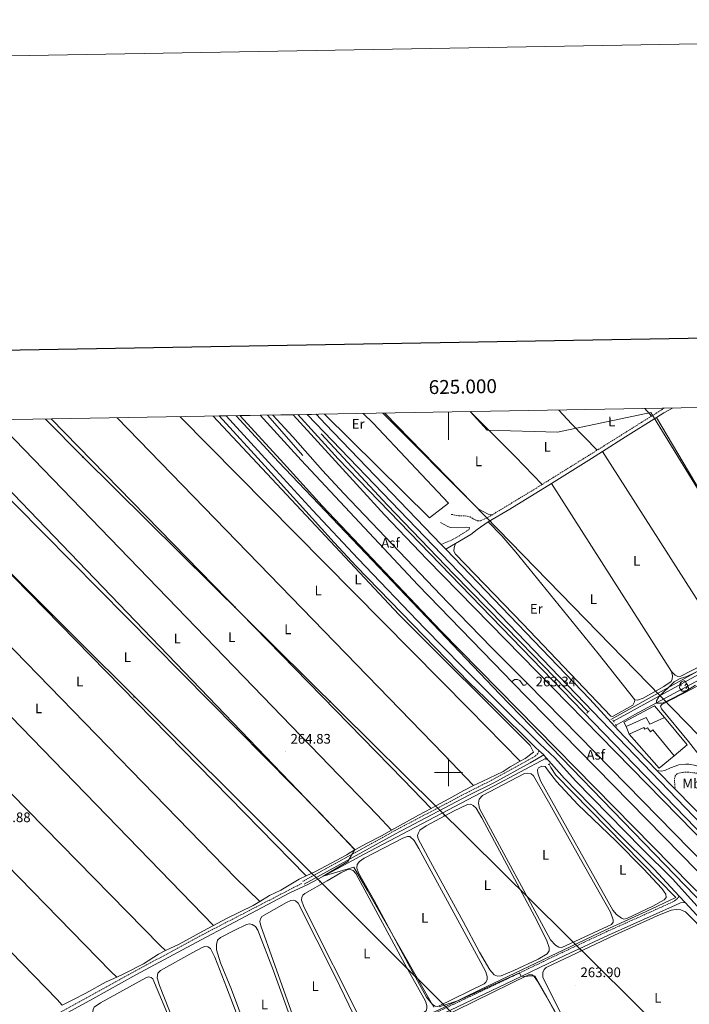
# Model space of a CAD drawing. Units: metres. Extents: x 621719 to 626225, y 4643496 to 4646543.
# Drawn here: x 624691 to 625174, y 4645833 to 4646543 of the extents above; entities that cross this region are included whole.
import ezdxf
from ezdxf.enums import TextEntityAlignment as Align

# ---------------------------------------------------------------- set-up
doc = ezdxf.new("R2010")
doc.units = ezdxf.units.M
doc.header["$MEASUREMENT"] = 0
doc.linetypes.add('TRAZOS', pattern=[0.75, 0.5, -0.25])
doc.linetypes.add('TRAZOSX2', pattern=[1.5, 1, -0.5])
for name, color, linetype, lineweight in [('Carátula', 7, 'Continuous', 5), ('Level 13', 5, 'Continuous', 0), ('Level 15', 1, 'Continuous', 0), ('Level 16', 1, 'Continuous', 13), ('Level 21', 19, 'Continuous', 0), ('Level 26', 19, 'Continuous', 0), ('Level 32', 19, 'Continuous', 0), ('Level 33', 5, 'Continuous', 0), ('Level 34', 2, 'Continuous', 0), ('Level 35', 92, 'Continuous', 0), ('Level 36', 19, 'Continuous', 40), ('Level 37', 92, 'Continuous', 0), ('Level 41', 39, 'Continuous', 0), ('Level 5', 36, 'Continuous', 0), ('Level 52', 1, 'Continuous', 13), ('Level 54', 135, 'Continuous', 0), ('Level 61', 19, 'Continuous', 0), ('Level 63', 7, 'Continuous', 0), ('Level 7', 1, 'Continuous', 0)]:
    doc.layers.add(name, color=color, linetype=linetype, lineweight=lineweight)
doc.styles.add('Arial', font='ARIAL.TTF', dxfattribs={"height": 0.2})

# ---------------------------------------------------------------- blocks, each defined once
blk = doc.blocks.new('5PELE')
at = {"layer": 'Carátula', "linetype": 'Continuous', "lineweight": 5}
h = blk.add_hatch(color=9, dxfattribs=at)
edge = h.paths.add_edge_path()
edge.add_arc((0, 0), 2.85, 359.99898, 719.99898)
at = {"layer": 'Carátula', "color": 252, "linetype": 'Continuous', "lineweight": 5}
blk.add_circle((0, 0, 0), 2.85, dxfattribs=at)
blk = doc.blocks.new('5PATER')
at = {"layer": 'Carátula', "linetype": 'Continuous', "lineweight": 5}
h = blk.add_hatch(color=250, dxfattribs=at)
edge = h.paths.add_edge_path()
edge.add_ellipse((0, 0), major_axis=(-1.33, -1.34), ratio=0.999422, start_angle=0, end_angle=360)

msp = doc.modelspace()

# ---------------------------------------------------------------- linework, layer by layer
at = {"layer": 'Level 13', "color": 5, "linetype": 'Continuous', "lineweight": 0, "ltscale": 0.5}
for points in [[(625120.89, 4646034.04, 261.95), (625134.42, 4646041.72, 261.58), (625548.5, 4646264.68, 256.06)], [(625117.02, 4646038.24, 262.13), (625204.88, 4646087.07, 260.76), (625526.96, 4646262.62, 256.94)], [(624683.96, 4645804.16, 269.13), (624743.31, 4645836.71, 268.24), (624774.34, 4645853.81, 267.33), (624821.63, 4645879.22, 266.81), (624841.47, 4645889.88, 266.21), (624885.4, 4645913.12, 265.5), (624898.49, 4645919.19, 265.54), (624919.06, 4645930.19, 264.54), (624938.72, 4645940.74, 264.28), (625032.38, 4645990.09, 262.86), (625070.43, 4646010.24, 262.6), (625070.77, 4646009.55, 262.61)], [(624660.72, 4645674.73, 271.47), (624706.65, 4645694.88, 270.35), (624737.64, 4645709.43, 270.05), (624762.25, 4645722.53, 269.61), (624779.3, 4645731.26, 269.53), (624792.35, 4645737.05, 268.7), (624853, 4645764.8, 267.59), (624875.66, 4645776.17, 267.03), (624885.28, 4645780.07, 266.8), (624892.87, 4645782.4, 266.58), (624902.71, 4645787.19, 266.43), (624906.46, 4645787.84, 266.43), (624920.13, 4645794.77, 266.02), (624976.56, 4645821.24, 265.58), (624996.68, 4645830.38, 265.17), (625023.03, 4645843.32, 264.76), (625113.51, 4645886.34, 263.12), (625142.65, 4645899.55, 262.79), (625164.13, 4645909.79, 262.71), (625077.52, 4645998.06, 262.64), (625073.76, 4646003.51, 262.67), (625072.54, 4646005.98, 262.65)]]:
    msp.add_polyline3d(points, dxfattribs=at)
at = {"layer": 'Level 15', "color": 252, "linetype": 'Continuous', "lineweight": 0}
for points in [[(625155.74, 4646039.67, 264.6), (625145.19, 4646034.84, 267.02), (625142.63, 4646039.72, 265.31), (625128.28, 4646033.05, 265.72)], [(625162.74, 4646012.02, 267.5), (625172.14, 4646019.79, 264.67), (625155.74, 4646039.67, 264.6)], [(625128.28, 4646033.05, 265.72), (625130.48, 4646027.6, 266.5)], [(625130.48, 4646027.6, 266.5), (625140.98, 4646032.52, 266.2), (625141.57, 4646031.27, 265.16), (625143.49, 4646032.17, 265.08), (625145.79, 4646029.38, 265.08), (625147.35, 4646030.67, 267.24), (625162.74, 4646012.02, 267.5)]]:
    msp.add_polyline3d(points, dxfattribs=at)
at = {"layer": 'Level 16', "color": 5, "linetype": 'Continuous', "lineweight": 0, "ltscale": 0.5}
for points in [[(624869.39, 4646257.8, 262.83), (624895, 4646228.68, 262.98)], [(624908.23, 4646244.28, 261.64), (624956.08, 4646192.95, 262.56), (625003.91, 4646143.01, 262.34), (625052.29, 4646093.65, 262.44), (625100.75, 4646043.64, 262.44)]]:
    msp.add_polyline3d(points, dxfattribs=at)
at = {"layer": 'Level 16', "color": 1, "linetype": 'Continuous', "lineweight": 13, "ltscale": 0.5}
for points in [[(625128.28, 4646033.05, 265.08), (625126.57, 4646036.15, 264.75), (625148.62, 4646048.1, 264.49), (625155.74, 4646039.67, 264.49)], [(625162.74, 4646012.02, 265.6), (625152, 4646003.02, 265.6), (625130.48, 4646027.6, 265.6)]]:
    msp.add_polyline3d(points, dxfattribs=at)
at = {"layer": 'Level 21', "color": 19, "linetype": 'Continuous', "lineweight": 13}
for points in [[(624834.6, 4646257.19, 262.94), (624867.39, 4646221.24, 263.88), (624917.52, 4646165.89, 263.88), (624933.47, 4646148.92, 263.82), (625014.87, 4646064.93, 263.64), (625032.5, 4646047.99, 263.53), (625063.08, 4646017.67, 263.42), (625065.19, 4646015.77, 263.42)], [(624839.65, 4646257.28, 262.94), (624870.19, 4646223.79, 263.88), (624901.96, 4646189.15, 263.82), (624934.85, 4646154.1, 263.88), (624982.68, 4646104.16, 263.76), (625010.14, 4646076.17, 263.64), (625038.3, 4646048.05, 263.64), (625065.89, 4646020.62, 263.53), (625076.83, 4646010.57, 263.42), (625091.65, 4645994.01, 263.36), (625139.46, 4645945.19, 263.24), (625161.51, 4645923.14, 263.01), (625188.01, 4645893.87, 263.3), (625204.95, 4645876.21, 263.42), (625259.87, 4645820.65, 263.24), (625268.71, 4645810.71, 263.19), (625276.86, 4645799.91, 263.19), (625284.91, 4645786.04, 263.13), (625305.02, 4645750.09, 262.69), (625300.01, 4645747.93, 262.68)], [(624846.7, 4646257.4, 262.56), (624877.28, 4646224.23, 262.56), (625036.97, 4646056.38, 263.72), (625289.52, 4645795.65, 262.9), (625294.1, 4645785.26, 262.79), (625298.34, 4645782.23, 262.68)], [(624849.46, 4646257.45, 262.56), (624878.8, 4646225.63, 263.7), (624908.75, 4646192.34, 263.86), (624994.49, 4646102.24, 263.88), (625175.07, 4645918.49, 263.3)], [(624864.19, 4646257.71, 262.72), (624893.78, 4646225.34, 263.94), (624977.81, 4646135.34, 264), (625040.15, 4646071.21, 263.98), (625045.79, 4646065.45, 263.96)], [(624873.28, 4646257.87, 262.99), (624887.59, 4646242.26, 264.05), (624909.15, 4646217.8, 264), (624924.35, 4646201.21, 264), (624999.41, 4646122.62, 264.05), (625031.06, 4646090.24, 264.1), (625056.4, 4646064.59, 263.96)], [(624887.8, 4646258.12, 262.99), (624918.35, 4646224.64, 263.82), (624953.8, 4646185.98, 263.82), (624984.7, 4646153.69, 263.82), (625199.87, 4645933.88, 263.15)], [(624891.17, 4646258.18, 262.99), (624920.26, 4646226.3, 262.99), (625266.66, 4645868.6, 262.75), (625266.93, 4645870.28, 262.71), (625264.6, 4645874.76, 262.69)], [(625264.6, 4645874.76, 262.69), (625261.88, 4645879.96, 262.67), (624897.95, 4646258.3, 262.19)], [(624904.53, 4646258.42, 261.7), (624911.13, 4646251.27, 261.68), (624994.67, 4646164.54, 262.7)], [(624994.67, 4646164.54, 262.7), (624997.99, 4646161.07, 262.7)], [(624997.99, 4646161.07, 262.7), (625101.88, 4646052.81, 262.6), (625122.6, 4646030.24, 262.52), (625137.05, 4646015.1, 262.38), (625150.37, 4646001.49, 262.39)], [(625045.79, 4646065.45, 263.96), (625047.59, 4646067.02, 264.02), (625049.69, 4646067.05, 264.02), (625051.52, 4646066.24, 264.02), (625053.96, 4646062.92, 264.02), (625055.07, 4646062.94, 264.02), (625055.77, 4646063.23, 264.02), (625056.4, 4646064.59, 263.96)], [(625045.79, 4646065.45, 263.96), (625313.48, 4645792.39, 262.96), (625478.19, 4645626.33, 262.19)], [(625056.4, 4646064.59, 263.96), (625082.56, 4646038.12, 263.82), (625334.75, 4645780.52, 262.86), (625415.73, 4645697.66, 262.68), (625481.91, 4645629.46, 262.1)], [(625068.72, 4646012.6, 263.42), (625065.19, 4646015.77, 263.42)], [(625166.38, 4645910.67, 263.33), (625148.32, 4645930.1, 263.19), (625121.43, 4645956.98, 263.24), (625083.44, 4645995.86, 263.36), (625068.9, 4646012.44, 263.42), (625068.72, 4646012.6, 263.42)], [(625150.37, 4646001.49, 262.39), (625163.62, 4645987.96, 262.41)], [(625163.62, 4645987.96, 262.41), (625215.75, 4645934.72, 262.48)], [(625170.68, 4645906.05, 263.37), (625166.38, 4645910.67, 263.33)], [(625267.07, 4645805.05, 263.19), (625265.76, 4645806.91, 263.19), (625254.64, 4645819.47, 263.3), (625236.99, 4645837.82, 263.42), (625184.63, 4645891.04, 263.48), (625170.68, 4645906.05, 263.37)]]:
    msp.add_polyline3d(points, dxfattribs=at)
at = {"layer": 'Level 21', "color": 19, "linetype": 'TRAZOSX2', "lineweight": 0}
for points in [[(625146.45, 4646257.09, 260.36), (625139.16, 4646252.52, 260.37), (625107.38, 4646232.6, 260.8)], [(625155.62, 4646262.81, 260.31), (625154.33, 4646262.02, 260.34), (625146.45, 4646257.09, 260.36)], [(625067.63, 4646207.83, 261.4), (625071.58, 4646210.28, 261.35), (625107.38, 4646232.6, 260.8)], [(625067.63, 4646207.83, 261.4), (625061.43, 4646204, 261.49), (625031.69, 4646185.99, 261.79)], [(625002.03, 4646186.23, 261.03), (625007.22, 4646185.15, 261.21), (625012.1, 4646185.18, 261.44), (625015.61, 4646184.41, 261.73), (625018.68, 4646182.48, 261.84), (625020.86, 4646181.65, 261.81), (625023.05, 4646181.61, 261.88), (625027.42, 4646183.49, 261.81), (625031.69, 4646185.99, 261.79)], [(624994.67, 4646164.54, 262.7), (625001.66, 4646167.39, 262.59), (625006.07, 4646169.7, 262.44), (625015, 4646175.43, 262.03), (625015.12, 4646176.62, 262.03)], [(625065.19, 4646015.77, 263.42), (625065.15, 4646015.3, 263.23), (625064.39, 4646013.54, 263.31), (625062.19, 4646011.42, 263.31), (625057.83, 4646008.96, 263.29), (625031.57, 4645994.58, 263.42), (625013.71, 4645985.59, 263.63), (624960.76, 4645957.73, 264.64), (624894.81, 4645921.25, 265.43)], [(625190.3, 4645991.16, 261.77), (625186.16, 4645996.5, 261.88), (625182.3, 4645998.98, 261.88), (625172.77, 4646000.26, 261.88), (625168.7, 4646000.01, 261.88), (625164.99, 4645999.03, 261.84), (625163.63, 4645997.71, 261.84), (625163.01, 4645994.43, 261.88), (625163.62, 4645987.96, 262.41)], [(624609.99, 4645771.71, 270.77), (624611.1, 4645771.64, 270.75), (624615.63, 4645772.28, 270.56), (624623.44, 4645775.24, 270.34), (624639.01, 4645783.16, 270.19), (624678.15, 4645804.32, 269.49), (624698.6, 4645814.78, 269.08), (624717.45, 4645825.44, 269.04), (624763.26, 4645850.84, 268.3), (624822.5, 4645882.9, 267.48), (624894.35, 4645920.02, 265.54)], [(625166.38, 4645910.67, 263.33), (625165.13, 4645908.9, 262.98), (625162.26, 4645906.74, 263.02), (625114.32, 4645885.16, 263.87), (625082.61, 4645870.35, 264.11), (625039.69, 4645849.72, 265.34), (624985.97, 4645824.35, 265.98), (624940.97, 4645802.83, 266.81), (624904.85, 4645785.33, 267.01), (624871.33, 4645770, 268.22), (624848.89, 4645758.99, 268.61), (624830, 4645750.28, 268.67), (624823.04, 4645747.06, 268.69), (624795.89, 4645735.08, 268.86), (624781.6, 4645729.02, 269.87), (624758.63, 4645716.91, 270.05), (624722.29, 4645699.82, 270.12), (624707.11, 4645692.83, 270.5), (624695.58, 4645687.73, 271.13), (624682.58, 4645681.29, 271.43)]]:
    msp.add_polyline3d(points, dxfattribs=at)
at = {"layer": 'Level 21', "color": 19, "linetype": 'Continuous', "lineweight": 0}
for points in [[(625111.2, 4646231.6, 260.74), (625127.7, 4646242.26, 260.32), (625150.13, 4646256.12, 260.43)], [(625161.52, 4646262.91, 260.18), (625155.41, 4646259.41, 260.34), (625150.13, 4646256.12, 260.43)], [(625074.28, 4646208.54, 261.34), (625103.26, 4646226.47, 260.95), (625111.2, 4646231.6, 260.74)], [(625028.73, 4646180.89, 261.81), (625044.35, 4646190, 261.73), (625074.28, 4646208.54, 261.34)], [(625015.12, 4646176.62, 262.03), (625013.33, 4646176.97, 261.92), (625001.47, 4646176.76, 261.32), (624999.59, 4646177.41, 261.21), (624994.26, 4646180.42, 260.99)], [(625005.03, 4646165.24, 262.48), (625016.04, 4646171.75, 262.14), (625020.61, 4646175.38, 262.1), (625028.73, 4646180.89, 261.81)], [(624997.99, 4646161.07, 262.7), (625005.03, 4646165.24, 262.48)], [(624895.91, 4645919.26, 265.43), (624961.84, 4645955.73, 264.64), (625014.75, 4645983.56, 263.63), (625032.63, 4645992.57, 263.42), (625058.94, 4646006.98, 263.29), (625063.56, 4646009.58, 263.31), (625068.72, 4646012.6, 263.42)], [(625232.22, 4645941.39, 261.68), (625228.67, 4645944.04, 261.81), (625225.62, 4645949.93, 261.77), (625216.03, 4645963.89, 261.66), (625192.66, 4645993.06, 261.77), (625188.53, 4645998.39, 261.81), (625184.79, 4646001.68, 261.81), (625178.39, 4646004.95, 261.81), (625173.44, 4646005.92, 261.86), (625171.23, 4646005.97, 261.88), (625166.28, 4646005.42, 261.91), (625160.08, 4646003.42, 261.95), (625156.18, 4646001.48, 261.96), (625153.4, 4646000.84, 262.03), (625150.37, 4646001.49, 262.39)], [(624965.83, 4645811.56, 266.38), (624987.19, 4645821.78, 265.98), (625040.92, 4645847.14, 265.34), (625083.83, 4645867.77, 264.11), (625115.51, 4645882.56, 263.87), (625163.72, 4645904.27, 263.02), (625167.49, 4645905.78, 263.02), (625169.76, 4645906.14, 262.98), (625170.68, 4645906.05, 263.37)]]:
    msp.add_polyline3d(points, dxfattribs=at)
at = {"layer": 'Level 21', "color": 1, "linetype": 'TRAZOS', "lineweight": 0}
for points in [[(625099.7, 4646042.68, 262.44), (625101.78, 4646044.58, 262.44)], [(625119.53, 4646036.22, 262.51), (625118.55, 4646037.78, 262.51)], [(625121.48, 4646033.1, 262.51), (625120.54, 4646034.6, 262.51)], [(625071.04, 4646009.72, 262.86), (625069.89, 4646009, 262.86)], [(625071.8, 4646005.6, 262.71), (625073.16, 4646006.29, 262.71)]]:
    msp.add_polyline3d(points, dxfattribs=at)
at = {"layer": 'Level 32', "color": 6, "linetype": 'Continuous', "lineweight": 0, "ltscale": 0.5}
for points in [[(624574.52, 4646252.64, 265.97), (624641.17, 4646186.34, 265.85), (626061.34, 4644770.8, 268.72)], [(624709.17, 4646255, 264.76), (624736.1, 4646227.61, 264.71), (626058.71, 4644918.82, 267.1)]]:
    msp.add_polyline3d(points, dxfattribs=at)
at = {"layer": 'Level 33', "color": 19, "linetype": 'Continuous', "lineweight": 0, "ltscale": 0.5}
msp.add_polyline3d([(624954.15, 4646259.28, 261.76), (625352.35, 4645850.4, 261.19)], dxfattribs=at)
at = {"layer": 'Level 34', "color": 19, "linetype": 'Continuous', "lineweight": 0}
msp.add_polyline3d([(625542.88, 4646269.58, 255.41), (625533.52, 4646264.42, 255.71), (625119.02, 4646037.02, 262.25)], dxfattribs=at)
at = {"layer": 'Level 35', "color": 92, "linetype": 'Continuous', "lineweight": 0, "ltscale": 0.5}
msp.add_polyline3d([(625178.26, 4646062.87, 265.16), (625169.44, 4646057.53, 265.26), (625159.35, 4646052.3, 265.34), (625154.44, 4646049.96, 265.3), (625150.12, 4646050.01, 265.23), (625150.02, 4646051.72, 265.19), (625151.77, 4646054.46, 265.16), (625162.82, 4646065.37, 265.16), (625167.25, 4646067.69, 265.16), (625172.04, 4646069.29, 265.12), (625182.64, 4646074.25, 265.12)], dxfattribs=at)
at = {"layer": 'Level 36', "color": 92, "linetype": 'Continuous', "lineweight": 0}
for points in [[(625168.33, 4646063.1), (625167.8, 4646062.84), (625167.27, 4646062.89), (625167.01, 4646063.26), (625166.95, 4646063.69), (625167.11, 4646064.21), (625167.59, 4646064.8), (625168.23, 4646065.33), (625169.13, 4646065.92), (625169.87, 4646066.08), (625170.3, 4646066.02), (625170.83, 4646065.71), (625171.36, 4646065.12), (625171.52, 4646064.48), (625171.41, 4646063.63), (625170.98, 4646063.1), (625170.56, 4646062.68)], [(625171.52, 4646064.48), (625171.99, 4646064.17), (625172.31, 4646063.53), (625172.47, 4646063.21), (625172.47, 4646062.63), (625172.47, 4646062.2), (625172.1, 4646061.51), (625171.68, 4646061.03), (625171.2, 4646060.61)], [(625168.92, 4646060.02), (625168.49, 4646059.86), (625167.91, 4646059.92), (625167.43, 4646060.13), (625167, 4646060.56), (625166.79, 4646061.14), (625166.79, 4646061.56), (625166.84, 4646062.15), (625167.27, 4646062.84)], [(625170.18, 4646058.73), (625169.29, 4646058.64), (625168.44, 4646058.64), (625168.02, 4646059.07), (625167.7, 4646059.55), (625167.7, 4646059.86)], [(625170.12, 4646057.94), (625170.18, 4646058.73), (625170.29, 4646058.73), (625170.32, 4646058.14), (625170.32, 4646058.06)], [(625171.48, 4646058.76), (625170.72, 4646058.86), (625170.29, 4646058.73)], [(625172.47, 4646062.2), (625172.92, 4646061.95), (625173.27, 4646061.34), (625173.16, 4646060.61), (625172.95, 4646059.97), (625172.46, 4646059.35)]]:
    msp.add_lwpolyline(points, dxfattribs=at)
for points in [[(625018.1, 4645990.45, 263.51), (624996.28, 4646013.19, 263.65), (624760.97, 4646255.9, 264.05)], [(625051.65, 4646008.05, 263.33), (625014.98, 4646045.68, 263.27), (624806.45, 4646256.7, 263.56)], [(625051.65, 4646008.05, 263.3), (625055.34, 4646010.07, 263.27), (625061.23, 4646014.66, 263.27), (625058.89, 4646019.39, 263.27), (624964.16, 4646113.9, 263.42), (624830.21, 4646257.12, 263.18)], [(624938.38, 4646259.01, 260.21), (624945.63, 4646251.9, 260.21), (625000.07, 4646194.18, 261.02), (624986.31, 4646183.82, 260.99), (624910.63, 4646258.52, 260.64)], [(625031.69, 4646185.99, 261.79), (625028.6, 4646186.28, 261.67), (625021.32, 4646190.31, 261.64), (624952.68, 4646259.26, 261.8)], [(625067.63, 4646207.83, 261.18), (625048.1, 4646228.04, 260.98), (625015.73, 4646260.36, 261.1)], [(625107.38, 4646232.6, 260.64), (625088.82, 4646251.64, 260.47), (625079.5, 4646261.48, 260.47)], [(625141.67, 4646262.56, 260.32), (625146.45, 4646257.09, 260.36)], [(625240.03, 4646108.49, 260), (625197.05, 4646177, 259.96), (625150.13, 4646256.12, 260.43)], [(624863.86, 4645906.96, 265.94), (624846.46, 4645923.75, 265.86), (624527.31, 4646251.82, 266.46)], [(624577.08, 4646252.69, 265.94), (624586.32, 4646242.85, 265.95), (624897.31, 4645925.33, 265.4)], [(624932.39, 4645944.05, 264.99), (624907.48, 4645970.55, 264.97), (624627.68, 4646253.57, 265.26)], [(624958.92, 4645958.37, 264.44), (624948.57, 4645969.39, 264.46), (624672.9, 4646254.36, 264.9)], [(624987.37, 4645973.99, 264.05), (624967.32, 4645995, 264.17), (624713.39, 4646255.07, 264.75)], [(624760.62, 4645852.29, 267.91), (624756.22, 4645856.31, 267.97), (624379.06, 4646243, 268.1)], [(624795.79, 4645871.5, 267.24), (624791.96, 4645875.06, 267.33), (624433.91, 4646240.18, 267.63)], [(624487.36, 4646241.12, 266.39), (624537.47, 4646191.51, 266.72), (624830.34, 4645889.5, 266.25)], [(625200.21, 4646094.07, 260.58), (625182.62, 4646119.73, 260.54), (625111.2, 4646231.6, 260.74)], [(624721.3, 4645832.16, 268.6), (624717.5, 4645836.18, 268.66), (624423.01, 4646138.9, 268.79), (624346.56, 4646213.24, 268.83)], [(625160.98, 4646072.76, 260.99), (625074.28, 4646208.54, 261.34)], [(625028.73, 4646180.89, 261.81), (625038.51, 4646170.61, 261.73), (625048.65, 4646159.03, 261.58), (625108.03, 4646085.87, 261.1), (625134.36, 4646052.29, 261.28)], [(625134.36, 4646052.29, 261.28), (625134.31, 4646050.84, 261.36), (625133, 4646048.59, 261.58), (625118.3, 4646040.3, 262.14), (625117.18, 4646040.51, 262.1), (625053.61, 4646107.18, 261.99), (625004.97, 4646157.41, 262.22), (625003.9, 4646159.56, 262.29), (625003.98, 4646162.27, 262.29), (625005.03, 4646165.24, 262.48)], [(625160.98, 4646072.76, 260.99), (625163.59, 4646070.08, 260.95), (625165.39, 4646069.32, 260.91), (625167.62, 4646069.54, 260.84), (625190.57, 4646081.17, 260.65), (625200.98, 4646087.09, 260.65), (625201.89, 4646088.29, 260.65), (625201.87, 4646090.19, 260.61), (625200.21, 4646094.07, 260.58)], [(625237.47, 4645943.66, 261.44), (625235.04, 4645944.71, 261.22), (625233.41, 4645946.43, 261.1), (625220, 4645963.18, 260.77), (625200.53, 4645988.03, 261.03), (625182.61, 4646010.26, 260.99), (625173.29, 4646022.23, 260.77), (625153.61, 4646045.77, 260.77), (625153.02, 4646047.77, 260.77), (625153.86, 4646048.98, 260.77), (625175.89, 4646060.3, 260.88), (625205.92, 4646076.8, 260.84), (625211.2, 4646079.33, 260.81), (625213.66, 4646079.44, 260.77), (625215.64, 4646078.9, 260.77), (625218.34, 4646076.82, 260.77), (625239.9, 4646049.36, 260.77), (625261.46, 4646022.64, 260.88), (625295.33, 4645979.57, 260.77), (625296.6, 4645976.53, 260.77), (625296.63, 4645974.22, 260.81), (625296.17, 4645970.63, 260.72)], [(625134.36, 4646052.29, 261.28), (625136.34, 4646052.13, 261.14), (625140.41, 4646053.6, 261.06), (625155.4, 4646062.11, 261.1), (625160.71, 4646065.61, 261.1), (625161.32, 4646067.29, 261.1), (625161.62, 4646069.75, 261.02), (625160.98, 4646072.76, 260.99)], [(625018.1, 4645990.45, 263.51), (625024.31, 4645993.52, 263.35), (625039.54, 4646000.77, 263.39), (625044.4, 4646004.07, 263.34), (625051.65, 4646008.05, 263.3)], [(625066.47, 4645994.04, 262.57), (625064.38, 4645999.44, 262.6), (625064.2, 4646001.9, 262.6), (625065, 4646003.36, 262.6), (625067.32, 4646004.62, 262.6), (625069.82, 4646004.32, 262.64), (625072.18, 4646000.78, 262.64), (625077.9, 4645993.45, 262.72), (625093.43, 4645976.96, 262.68), (625120.74, 4645950.51, 262.72), (625140.6, 4645930.39, 262.64), (625153.94, 4645916.32, 262.68), (625156.79, 4645912.08, 262.72), (625156.97, 4645909.77, 262.68), (625155.54, 4645907.97, 262.68), (625147.42, 4645903.39, 262.79), (625128.63, 4645894.68, 262.75), (625126.63, 4645894.2, 262.75), (625124.94, 4645894.77, 262.79), (625121.22, 4645897.4, 262.79), (625118.5, 4645900.6, 262.75), (625066.47, 4645994.04, 262.57)], [(625073.07, 4645977.01, 263.46), (625095.17, 4645937.31, 263.35), (625116.88, 4645899.13, 263.31), (625118.89, 4645893.72, 263.31), (625118.73, 4645891.97, 263.35), (625117.6, 4645890.36, 263.27), (625081.73, 4645873.7, 263.42), (625079.64, 4645873.97, 263.42), (625077.28, 4645875.39, 263.42), (625073.65, 4645879.28, 263.39), (625022.46, 4645973.85, 263.24), (625021.66, 4645977.74, 263.24), (625022.21, 4645980.69, 263.24), (625024.56, 4645983.33, 263.27), (625054.93, 4645999.16, 263.2), (625057.05, 4645999.45, 263.24), (625059.59, 4645999, 263.27), (625061.4, 4645997.43, 263.31), (625073.07, 4645977.01, 263.46)], [(624987.37, 4645973.99, 263.85), (624990.91, 4645975.86, 263.69), (625000.22, 4645980.94, 263.65), (625011.07, 4645986.98, 263.68), (625018.1, 4645990.45, 263.51)], [(624958.92, 4645958.37, 264.45), (624965.46, 4645961.96, 264.2), (624978.23, 4645969.17, 264.28), (624987.37, 4645973.99, 263.85)], [(625023.93, 4645967.13, 263.87), (625063.9, 4645892.55, 263.98), (625070.95, 4645878.43, 264.06), (625072.58, 4645873.68, 264.06), (625072.54, 4645871.19, 264.06), (625071.26, 4645869.05, 264.06), (625064.65, 4645865.28, 264.06), (625047.13, 4645857.1, 264.06), (625037.88, 4645853.1, 264.2), (625035.31, 4645853.03, 264.13), (625033.06, 4645854, 264.09), (625029.81, 4645857.49, 264.13), (625022.34, 4645870.23, 264.09), (625010.57, 4645892.4, 264.17), (624986.93, 4645935.5, 264.02), (624978.1, 4645952.01, 264.02), (624977.69, 4645954.58, 263.98), (624978.26, 4645956.44, 263.98), (624979.32, 4645958.21, 263.98), (624983.93, 4645961.36, 263.98), (625004.06, 4645972.21, 263.94), (625013.63, 4645976.78, 263.98), (625016.16, 4645977, 263.98), (625017.7, 4645976.24, 263.98), (625019.89, 4645974.18, 263.98), (625023.93, 4645967.13, 263.87)], [(624932.39, 4645944.05, 265.06), (624940.82, 4645948.63, 264.69), (624951.53, 4645954.32, 264.73), (624958.92, 4645958.37, 264.45)], [(624978.68, 4645945.21, 264.73), (625021.69, 4645865.98, 264.8), (625026.82, 4645856.19, 264.8), (625027.87, 4645852.74, 264.8), (625027.98, 4645850.43, 264.8), (625027.03, 4645848.75, 264.8), (625025.68, 4645847.35, 264.8), (624992.33, 4645831.18, 264.91), (624990.47, 4645831.26, 264.91), (624988.48, 4645832.43, 264.91), (624984.2, 4645837.76, 264.91), (624972.52, 4645858.7, 264.88), (624946.3, 4645907.47, 264.84), (624935.12, 4645927.45, 264.84), (624933.92, 4645930.96, 264.84), (624934.14, 4645933.54, 264.84), (624935.75, 4645935.83, 264.84), (624939.18, 4645938.22, 264.88), (624967.08, 4645952.53, 264.84), (624970.37, 4645953.84, 264.84), (624972.2, 4645953.72, 264.84), (624975.25, 4645950.86, 264.84), (624978.68, 4645945.21, 264.73)], [(624897.31, 4645925.33, 265.43), (624903.99, 4645928.57, 265.14), (624926.53, 4645940.61, 265.25), (624928.22, 4645941.79, 265.25), (624932.39, 4645944.05, 265.06)], [(624922.2, 4645927.6, 265.32), (624926.9, 4645929.75, 265.36), (624929.02, 4645929.93, 265.4), (624931.15, 4645929.29, 265.4), (624933.23, 4645926.97, 265.43), (624968.42, 4645861.51, 265.47), (624983.31, 4645834.85, 265.62), (624984.28, 4645831.89, 265.62), (624984.39, 4645829.62, 265.62), (624983.89, 4645828.05, 265.62), (624977.88, 4645824.17, 265.62), (624961.57, 4645816.27, 265.62), (624947.7, 4645810.2, 265.62), (624945.8, 4645810.21, 265.62), (624944.07, 4645811.41, 265.62), (624940.64, 4645814.72, 265.62), (624938.24, 4645818.29, 265.62), (624895.64, 4645902.89, 265.51), (624893.97, 4645907.7, 265.51), (624894.1, 4645909.68, 265.51), (624894.93, 4645911.33, 265.54), (624896.44, 4645912.58, 265.54), (624912.46, 4645921.73, 265.54), (624922.2, 4645927.6, 265.32)], [(624863.86, 4645906.96, 266), (624870.74, 4645911.25, 265.73), (624878.98, 4645915.09, 265.73), (624892.24, 4645922.86, 265.66), (624897.31, 4645925.33, 265.43)], [(624883.13, 4645906.1, 265.99), (624886.2, 4645907.56, 265.99), (624888.28, 4645907.77, 265.99), (624889.55, 4645907.34, 266.03), (624891.55, 4645905.66, 266.03), (624918.57, 4645852.15, 266.1), (624937.73, 4645812.4, 265.99), (624938.14, 4645809.66, 265.99), (624937.88, 4645807.16, 265.99), (624937.23, 4645805.85, 265.99), (624929.21, 4645801.57, 265.99), (624915.5, 4645794.94, 265.95), (624905.62, 4645790.44, 265.95), (624902.58, 4645789.77, 265.95), (624901.19, 4645790.64, 265.95), (624899.37, 4645793.07, 265.95), (624895.64, 4645801.17, 265.99), (624891.37, 4645814.36, 266.1), (624864.53, 4645889.35, 265.99), (624863.96, 4645892.44, 265.99), (624864.27, 4645894.23, 266.03), (624865.26, 4645895.92, 266.06), (624883.13, 4645906.1, 265.99)], [(624830.34, 4645889.5, 266.61), (624839.71, 4645894.52, 266.21), (624859.15, 4645904.02, 266.18), (624863.86, 4645906.96, 266)], [(625082.13, 4645824.45, 264.08), (625072.68, 4645842.93, 264.08), (625068.16, 4645852.36, 264.04), (625068.04, 4645855.63, 264.04), (625068.98, 4645857.66, 264.04), (625070.48, 4645859.24, 264.04), (625119.7, 4645882.59, 263.96), (625150.5, 4645896.5, 263.78), (625160.72, 4645900.69, 263.78), (625164.21, 4645901.19, 263.85), (625167.6, 4645900.72, 263.89), (625171.04, 4645899.46, 263.89), (625176.18, 4645894.43, 263.89), (625219.27, 4645849.44, 263.89), (625233.23, 4645835.87, 263.82)], [(624795.79, 4645871.5, 267.24), (624798.85, 4645873.05, 267), (624805.65, 4645876.1, 266.96), (624822.73, 4645885.43, 266.93), (624830.34, 4645889.5, 266.61)], [(624845.26, 4645885.96, 266.59), (624854.17, 4645890.29, 266.59), (624856.47, 4645890.8, 266.62), (624858.34, 4645890.35, 266.62), (624860.78, 4645888.74, 266.62), (624862.45, 4645886.12, 266.62), (624873.77, 4645856.8, 266.55), (624890.64, 4645810.11, 266.62)], [(624859.22, 4645800.74, 266.74), (624843.43, 4645843.43, 266.85), (624835.46, 4645862.49, 266.81), (624832.62, 4645871.97, 266.81), (624832.6, 4645875.88, 266.77), (624833.38, 4645878.83, 266.74), (624835.36, 4645880.98, 266.74), (624845.26, 4645885.96, 266.59)], [(624815.41, 4645869.95, 267.52), (624822.17, 4645873.76, 267.52), (624824.13, 4645874.35, 267.52), (624826.33, 4645874.04, 267.52), (624828.36, 4645872.96, 267.55), (624831.5, 4645866.6, 267.55), (624839.84, 4645844.98, 267.55), (624863.87, 4645782.01, 267.63), (624865.16, 4645777.04, 267.67), (624865.02, 4645774.39, 267.67), (624863.93, 4645772.26, 267.67), (624840.5, 4645760.65, 267.55), (624833.38, 4645758.17, 267.48), (624831.07, 4645758.48, 267.48), (624826.86, 4645761.95, 267.52), (624824.07, 4645766.79, 267.67), (624815.72, 4645786.4, 267.67), (624798.3, 4645829.25, 267.74), (624791.44, 4645846.32, 267.63), (624789.72, 4645851.84, 267.59), (624790.2, 4645855.04, 267.55), (624792.07, 4645856.97, 267.55), (624815.41, 4645869.95, 267.52)], [(624760.62, 4645852.29, 267.91), (624766.18, 4645854.79, 267.6), (624779.91, 4645861.9, 267.6), (624790.73, 4645868.93, 267.63), (624795.79, 4645871.5, 267.24)], [(624721.3, 4645832.16, 268.6), (624728.95, 4645835.85, 268.27), (624738.38, 4645840.74, 268.27), (624753.02, 4645848.86, 268.34), (624760.62, 4645852.29, 267.91)], [(624790.6, 4645738.04, 268.26), (624785.54, 4645736.02, 268.3), (624782.82, 4645735.78, 268.34), (624780.98, 4645736.72, 268.34), (624777.62, 4645739.72, 268.34), (624773.63, 4645747.25, 268.37), (624755.85, 4645793.26, 268.63), (624743.18, 4645825.58, 268.48), (624743.5, 4645828.82, 268.48), (624744.33, 4645830.7, 268.45), (624748.85, 4645833.82, 268.41), (624781.5, 4645851.67, 268.45), (624783.61, 4645852.38, 268.48), (624785.4, 4645852.03, 268.48), (624786.57, 4645851.09, 268.48), (624800.44, 4645818.3, 268.52), (624810.44, 4645794.21, 268.11), (624821.43, 4645766.94, 268.34), (624824.14, 4645758.86, 268.34), (624824.52, 4645756.11, 268.34), (624824.17, 4645754.06, 268.34), (624822.3, 4645751.99, 268.34), (624790.6, 4645738.04, 268.26)], [(624979.31, 4645815.39, 265.42), (625057.68, 4645853.92, 265.16), (625060.4, 4645853.89, 265.16), (625061.9, 4645852.61, 265.16), (625064.79, 4645848.59, 265.16), (625071.01, 4645837.77, 264.9)], [(625071.01, 4645837.77, 264.9), (625089.91, 4645803.24, 265.49)]]:
    msp.add_polyline3d(points, dxfattribs=at)
at = {"layer": 'Level 5', "color": 36, "linetype": 'Continuous', "lineweight": 0}
for points in [[(625015.53, 4646260.36, 260), (625027.93, 4646247.07, 260), (625078.68, 4646245.49, 260), (625146, 4646259.7, 260), (625241.18, 4646104.61, 260), (625234.5, 4646098.2, 260), (625215.89, 4646087.1, 260), (625238.49, 4646054.14, 260), (625308.19, 4645977.91, 260), (625312.37, 4645979.61, 260), (625350.96, 4645997.18, 260), (625352.38, 4645994.55, 260), (625347.53, 4645991.37, 260), (625303.37, 4645968.7, 260), (625362.36, 4645992.1, 260), (625382.05, 4645970.41, 260), (625401.91, 4645927.76, 260), (625427.29, 4645888.91, 260), (625422.04, 4645884.82, 260), (625386.58, 4645868.98, 260), (625407.88, 4645873.37, 260), (625410.95, 4645866.03, 260), (625423.33, 4645820.87, 260)], [(624644.67, 4646243.66, 265), (624932.52, 4645944.32, 265), (624927.32, 4645935.76, 265), (624909.45, 4645925.05, 265), (624931.58, 4645931.68, 265), (624941.33, 4645914.92, 265), (624989.49, 4645830.52, 265)], [(624993.32, 4645830.8, 265), (625007.16, 4645835.52, 265), (625051.31, 4645855.3, 265), (625052.53, 4645852.73, 265), (625062.38, 4645853.21, 265), (625113.34, 4645763, 265)]]:
    msp.add_polyline3d(points, dxfattribs=at)
at = {"layer": 'Level 52', "color": 1, "linetype": 'Continuous', "lineweight": 13}
msp.add_polyline3d([(625162.74, 4646012.02, 267.5), (625147.35, 4646030.67, 267.24), (625145.79, 4646029.38, 265.08), (625143.49, 4646032.17, 265.08), (625141.57, 4646031.27, 265.16), (625140.98, 4646032.52, 266.2), (625130.48, 4646027.6, 266.5), (625128.28, 4646033.05, 265.72), (625142.63, 4646039.72, 265.31), (625145.19, 4646034.84, 267.02), (625155.74, 4646039.67, 264.6), (625172.14, 4646019.79, 264.67), (625162.74, 4646012.02, 267.5)], close=True, dxfattribs=at)
at = {"layer": 'Level 54', "color": 13, "linetype": 'Continuous', "lineweight": 0}
msp.add_polyline3d([(625184.63, 4645891.04, 263.48), (625170.68, 4645906.05, 263.37), (625166.38, 4645910.67, 263.33), (625148.32, 4645930.1, 263.19), (625121.43, 4645956.98, 263.24), (625083.44, 4645995.86, 263.36), (625068.9, 4646012.44, 263.42), (625068.72, 4646012.6, 263.42), (625065.19, 4646015.77, 263.42), (625063.08, 4646017.67, 263.42), (625032.5, 4646047.99, 263.53), (625014.87, 4646064.93, 263.64), (624933.47, 4646148.92, 263.82), (624917.52, 4646165.89, 263.88), (624867.39, 4646221.24, 263.88), (624834.6, 4646257.19, 262.94), (624837.13, 4646257.24, 262.94), (624839.65, 4646257.28, 262.94), (624870.19, 4646223.79, 263.88), (624901.96, 4646189.15, 263.82), (624934.85, 4646154.1, 263.88), (624982.68, 4646104.16, 263.76), (625010.14, 4646076.17, 263.64), (625038.3, 4646048.05, 263.64), (625065.89, 4646020.62, 263.53), (625076.83, 4646010.57, 263.42), (625091.65, 4645994.01, 263.36), (625139.46, 4645945.19, 263.24), (625161.51, 4645923.14, 263.01), (625188.01, 4645893.87, 263.3)], dxfattribs=at)
at = {"layer": 'Level 54', "color": 135, "linetype": 'Continuous', "lineweight": 0}
for points in [[(625532.8, 4645553.93, 262.02), (625462.97, 4645629.38, 262.34), (625461.78, 4645630.74, 262.34), (625308.09, 4645787.69, 262.9), (625292.59, 4645803.4, 262.92), (625281.54, 4645815.1, 263.03), (625274.65, 4645821.75, 263.07), (625175.07, 4645918.49, 263.3), (624994.49, 4646102.24, 263.88), (624908.75, 4646192.34, 263.86), (624878.8, 4646225.63, 263.7), (624849.46, 4646257.45, 262.56), (624856.83, 4646257.58, 262.64), (624864.19, 4646257.71, 262.72), (624893.78, 4646225.34, 263.94), (624977.81, 4646135.34, 264), (625040.15, 4646071.21, 263.98), (625045.79, 4646065.45, 263.96), (625313.48, 4645792.39, 262.96), (625478.19, 4645626.33, 262.19)], [(625481.91, 4645629.46, 262.1), (625415.73, 4645697.66, 262.68), (625334.75, 4645780.52, 262.86), (625082.56, 4646038.12, 263.82), (625056.4, 4646064.59, 263.96), (625031.06, 4646090.24, 264.1), (624999.41, 4646122.62, 264.05), (624924.35, 4646201.21, 264), (624909.15, 4646217.8, 264), (624887.59, 4646242.26, 264.05), (624873.28, 4646257.87, 262.99), (624880.94, 4646258, 262.99), (624887.8, 4646258.12, 262.99), (624918.35, 4646224.64, 263.82), (624953.8, 4646185.98, 263.82), (624984.7, 4646153.69, 263.82), (625199.87, 4645933.88, 263.15), (625293.76, 4645832.38, 262.96), (625336.01, 4645789.5, 262.8), (625496.65, 4645625.83, 262.22)]]:
    msp.add_polyline3d(points, dxfattribs=at)
at = {"layer": 'Level 54', "color": 13, "linetype": 'Continuous', "lineweight": 0}
msp.add_polyline3d([(625311.45, 4645836.31, 263), (625306.01, 4645834.08, 263), (625304.63, 4645834.56, 263), (625302.59, 4645835.9, 263), (625297.58, 4645841.74, 263), (625264.6, 4645874.76, 262.69), (625261.88, 4645879.96, 262.67), (624897.95, 4646258.3, 262.19), (624901.2, 4646258.36, 261.95), (624904.53, 4646258.42, 261.7), (624911.13, 4646251.27, 261.68), (624994.67, 4646164.54, 262.7), (624997.99, 4646161.07, 262.7), (625101.88, 4646052.81, 262.6), (625122.6, 4646030.24, 262.52), (625137.05, 4646015.1, 262.38), (625150.37, 4646001.49, 262.39), (625163.62, 4645987.96, 262.41), (625215.75, 4645934.72, 262.48), (625218.41, 4645932.01, 262.49), (625246.32, 4645903.51, 262.52), (625265.75, 4645883.12, 262.67), (625311.45, 4645836.31, 263)], close=True, dxfattribs=at)
at = {"layer": 'Level 61', "color": 19, "linetype": 'Continuous', "lineweight": 0}
msp.add_lwpolyline([(622621.33, 4643904.65), (622581.33, 4646217.77), (626034.54, 4646278.19), (626075.66, 4643965.07), (622621.33, 4643904.65)], close=True, dxfattribs=at)
at = {"layer": 'Level 63', "linetype": 'Continuous', "lineweight": 0}
msp.add_lwpolyline([(621770.6, 4643495.7), (621718.69, 4646465.27), (626173.05, 4646543.17), (626224.97, 4643573.61), (621770.6, 4643495.7)], close=True, dxfattribs=at)
at = {"layer": 'Level 63', "linetype": 'Continuous', "lineweight": 30}
msp.add_lwpolyline([(622527.75, 4646266.86), (622572, 4643852.26), (626126.44, 4643917.44), (626082.23, 4646329.03), (622527.75, 4646266.86)], dxfattribs=at)
at = {"layer": 'Level 63', "linetype": 'Continuous', "lineweight": 0}
for points in [[(625000, 4646260.09), (625000, 4646240.09)], [(625000, 4645990.01), (625000, 4646010.01)], [(624990, 4646000.01), (625010, 4646000.01)]]:
    msp.add_lwpolyline(points, dxfattribs=at)

# ---------------------------------------------------------------- block references
at = {"layer": 'Level 32', "color": 252, "linetype": 'Continuous', "lineweight": 0, "xscale": 0.09999983015004542, "yscale": 0.09999983015004542}
for p in [(624736.1, 4646227.61, 264.71), (624845.8, 4646119.35, 264.45), (624773.23, 4646054.7, 265.59), (624914.64, 4646051.05, 264.27), (624996.91, 4645969.46, 263.96), (624907.41, 4645921.2, 265.47), (625095.26, 4645872.09, 264.05)]:
    msp.add_blockref('5PELE', p, dxfattribs=at)
at = {"layer": 'Level 7', "color": 19, "linetype": 'Continuous', "lineweight": 0, "xscale": 0.09999983015004542, "yscale": 0.09999983015004542}
for p in [(625059.1, 4646056.16, 263.34), (624882.24, 4646014.8, 264.83), (625091.47, 4645846.31, 263.9)]:
    msp.add_blockref('5PATER', p, dxfattribs=at)

# ---------------------------------------------------------------- texts
at = {"layer": 'Level 26', "color": 19, "linetype": 'Continuous', "lineweight": 0, "style": 'Arial'}
for p in [(624958.14, 4646165.6, 264), (625106.25, 4646012.73, 263.74)]:
    msp.add_text('Asf', height=7, dxfattribs=at).set_placement(p, align=Align.MIDDLE_CENTER)
at = {"layer": 'Level 37', "color": 92, "linetype": 'Continuous', "lineweight": 0, "style": 'Arial'}
msp.add_text('L', height=7, rotation=1.6, dxfattribs=at).set_placement((625117.71, 4646253.24, 260.28), align=Align.MIDDLE_CENTER)
for s, p in [('Er', (624934.75, 4646251.43, 260.44)), ('L', (625071.27, 4646234.88, 260.48)), ('L', (625021.61, 4646224.47, 260.94)), ('L', (625135.75, 4646152.6, 260.92)), ('L', (624934.75, 4646139.3, 263.36)), ('L', (624905.91, 4646131.23, 263.63)), ('L', (625104.5, 4646125.03, 261.16)), ('Er', (625063.35, 4646118.07, 261.71)), ('L', (624884.04, 4646103.24, 264.13)), ('L', (624804.25, 4646096.56, 264.83)), ('L', (624843.55, 4646097.54, 264.54)), ('L', (624768.3, 4646083.09, 265.4)), ('L', (624733.89, 4646065.62, 265.89)), ('L', (624704.21, 4646046.22, 266.29)), ('Mb', (625175.55, 4645991.93, 261.86)), ('L', (625070.02, 4645940.44, 263.32)), ('L', (625125.71, 4645929.6, 262.66)), ('L', (625028.05, 4645918.53, 264.02)), ('L', (624982.82, 4645894.97, 264.88)), ('L', (624941.05, 4645869.41, 265.5)), ('L', (624903.75, 4645845.7, 266.09)), ('L', (625151.07, 4645837.36, 263.97)), ('L', (624867.24, 4645832.43, 266.72))]:
    msp.add_text(s, height=7, dxfattribs=at).set_placement(p, align=Align.MIDDLE_CENTER)
at = {"layer": 'Level 41', "color": 19, "linetype": 'Continuous', "lineweight": 0, "style": 'Arial'}
for s, p in [('263.34', (625062.85, 4646059.91, 263.34)), ('264.83', (624885.99, 4646018.55, 264.83)), ('267.88', (624669.31, 4645961.92, 267.89)), ('263.90', (625095.22, 4645850.06, 263.9))]:
    msp.add_text(s, height=7, dxfattribs=at).set_placement(p, align=Align.BOTTOM_LEFT)
at = {"layer": 'Level 63', "linetype": 'Continuous', "lineweight": 0, "style": 'Arial'}
msp.add_text('625.000', height=10, rotation=1.00232, dxfattribs=at).set_placement((625010.46, 4646270.27), align=Align.BOTTOM_CENTER)

doc.saveas('drawing.dxf')
